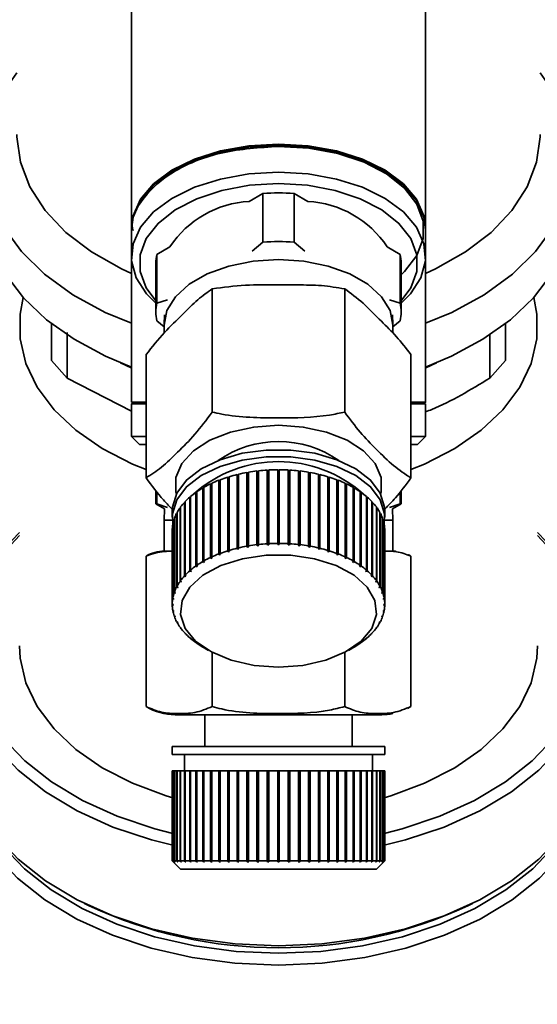
# Paper-space layout 'Blatt1' of a CAD drawing. Units: millimetres. Extents: x 0 to 5940, y 0 to 4200.
# Drawn here: x 1557 to 1588, y 746 to 807 of the extents above; entities that cross this region are included whole.
import ezdxf

# ---------------------------------------------------------------- set-up
doc = ezdxf.new("R2010")
doc.units = ezdxf.units.MM
doc.header["$LTSCALE"] = 10
doc.layers.add('1', color=7, linetype='Continuous')
doc.styles.add('SLDTEXTSTYLE0', font='TXT', dxfattribs={"width": 0.605})
doc.dimstyles.new('SLDDIMSTYLE0', dxfattribs={"dimtxt": 35, "dimasz": 25, "dimexe": 0, "dimexo": 0.0625, "dimgap": 8.75, "dimtad": 1, "dimdec": 1, "dimrnd": 1e-09, "dimzin": 4, "dimdsep": 46, "dimtxsty": 'SLDTEXTSTYLE0', "dimsah": 1, "dimcen": 0.09, "dimadec": 0, "dimazin": 1, "dimtfac": 1, "dimtdec": 1, "dimtofl": 0, "dimtmove": 0, "dimatfit": 3, "dimfxl": 1, "dimfrac": 2, "dimtolj": 1, "dimtzin": 12, "dimarcsym": 0})

# ---------------------------------------------------------------- blocks, each defined once
blk = doc.blocks.new('_D_6')
at = {"layer": '1'}
for p, q in [((1319.961, 1233.624), (692.429, 1233.624)), ((702.429, 580.55), (702.429, 1233.624)), ((1704.829, 580.55), (692.429, 580.55))]:
    blk.add_line(p, q, dxfattribs=at)
for points in [[(702.429, 1233.624), (698.429, 1208.624), (706.429, 1208.624)], [(702.429, 580.55), (706.429, 605.55), (698.429, 605.55)]]:
    blk.add_solid(points, dxfattribs=at)
at = {"layer": '1', "insert": (657.312, 828.216), "char_height": 35, "attachment_point": 1, "rotation": 90, "style": 'SLDTEXTSTYLE0'}
blk.add_mtext('ca. 700', dxfattribs=at)

psp = doc.layouts.new('Blatt1')

# ---------------------------------------------------------------- linework, layer by layer
at = {"color": 7, "linetype": 'Continuous', "lineweight": 35}
for p, q in [((1563.429, 814.471), (1563.429, 793.844)), ((1581.429, 793.844), (1581.429, 814.471)), ((1571.478, 795.981), (1570.641, 795.501)), ((1571.478, 793.005), (1571.478, 795.981)), ((1573.38, 795.981), (1573.38, 793.005)), ((1574.217, 795.501), (1573.38, 795.981)), ((1563.429, 793.762), (1563.429, 792.124)), ((1581.429, 792.124), (1581.429, 793.762)), ((1570.823, 792.451), (1571.478, 793.005)), ((1573.38, 793.005), (1574.035, 792.451)), ((1565.786, 792.716), (1564.99, 792.26)), ((1564.99, 789.283), (1564.99, 792.26)), ((1579.869, 792.26), (1579.072, 792.716)), ((1579.869, 789.283), (1579.869, 792.26)), ((1563.429, 792.124), (1563.429, 783.224)), ((1564.929, 791.714), (1564.929, 788.737)), ((1579.929, 788.737), (1579.929, 791.714)), ((1581.429, 783.224), (1581.429, 792.124)), ((1568.379, 790.148), (1568.379, 782.608)), ((1576.479, 790.148), (1576.479, 782.608)), ((1564.99, 789.283), (1565.645, 789.481)), ((1579.213, 789.481), (1579.869, 789.283)), ((1565.448, 788.566), (1565.43, 787.996)), ((1579.428, 787.996), (1579.41, 788.566)), ((1558.547, 788.021), (1558.547, 785.757)), ((1565.429, 787.821), (1564.99, 788.192)), ((1579.869, 788.192), (1579.429, 787.821)), ((1586.311, 785.757), (1586.311, 788.021)), ((1559.502, 784.687), (1559.512, 787.476)), ((1565.429, 787.923), (1565.429, 787.444)), ((1579.429, 787.439), (1579.429, 787.923)), ((1585.346, 787.328), (1585.356, 784.687)), ((1558.547, 785.757), (1559.502, 784.687)), ((1564.329, 786.125), (1564.329, 778.584)), ((1580.529, 786.125), (1580.529, 778.584)), ((1585.356, 784.687), (1586.311, 785.757)), ((1563.429, 782.659), (1559.502, 784.687)), ((1563.429, 783.224), (1564.329, 783.224)), ((1580.529, 783.224), (1581.429, 783.224)), ((1581.329, 783.124), (1581.429, 783.224)), ((1563.429, 783.124), (1563.429, 781.124)), ((1564.329, 783.124), (1563.429, 783.124)), ((1581.429, 783.124), (1580.529, 783.124)), ((1581.429, 781.124), (1581.429, 783.124)), ((1563.429, 781.124), (1563.929, 780.624)), ((1563.429, 781.124), (1564.329, 781.124)), ((1580.529, 781.124), (1581.429, 781.124)), ((1580.929, 780.624), (1581.429, 781.124)), ((1563.929, 780.624), (1564.329, 780.624)), ((1580.529, 780.624), (1580.929, 780.624)), ((1570.494, 774.409), (1570.494, 778.914)), ((1570.494, 778.914), (1570.509, 778.887)), ((1570.59, 778.931), (1570.59, 774.425)), ((1571.112, 774.5), (1571.112, 779.006)), ((1571.112, 779.006), (1571.122, 778.978)), ((1571.122, 778.978), (1571.21, 778.988)), ((1571.122, 778.978), (1571.122, 774.431)), ((1571.21, 779.017), (1571.21, 774.511)), ((1571.742, 774.557), (1571.742, 779.062)), ((1571.742, 779.062), (1571.747, 779.034)), ((1571.747, 779.034), (1571.842, 779.039)), ((1571.747, 779.034), (1571.747, 774.487)), ((1571.842, 779.068), (1571.842, 774.562)), ((1572.379, 774.577), (1572.379, 779.083)), ((1572.379, 779.054), (1572.479, 779.054)), ((1572.479, 779.083), (1572.479, 774.577)), ((1573.016, 774.562), (1573.016, 779.068)), ((1573.016, 779.039), (1573.111, 779.034)), ((1573.111, 779.034), (1573.116, 779.062)), ((1573.111, 779.034), (1573.111, 774.487)), ((1573.116, 779.062), (1573.116, 774.557)), ((1573.648, 774.511), (1573.648, 779.017)), ((1573.648, 778.988), (1573.736, 778.978)), ((1573.736, 778.978), (1573.746, 779.006)), ((1573.736, 778.978), (1573.736, 774.431)), ((1573.746, 779.006), (1573.746, 774.5)), ((1574.268, 774.425), (1574.268, 778.931)), ((1574.349, 778.887), (1574.364, 778.914)), ((1574.364, 778.914), (1574.364, 774.409)), ((1568.776, 773.933), (1568.776, 778.439)), ((1568.776, 778.439), (1568.804, 778.415)), ((1568.804, 778.415), (1568.86, 778.436)), ((1568.804, 778.415), (1568.804, 773.869)), ((1568.86, 778.47), (1568.86, 773.965)), ((1569.321, 774.124), (1569.321, 778.629)), ((1569.321, 778.629), (1569.344, 778.604)), ((1569.344, 778.604), (1569.409, 778.624)), ((1569.344, 778.604), (1569.344, 774.058)), ((1569.409, 778.656), (1569.409, 774.151)), ((1569.896, 774.283), (1569.896, 778.788)), ((1569.896, 778.788), (1569.915, 778.762)), ((1569.915, 778.762), (1569.988, 778.779)), ((1569.915, 778.762), (1569.915, 774.216)), ((1569.988, 778.81), (1569.988, 774.305)), ((1570.509, 778.887), (1570.59, 778.901)), ((1570.509, 778.887), (1570.509, 774.34)), ((1574.268, 778.901), (1574.349, 778.887)), ((1574.349, 778.887), (1574.349, 774.34)), ((1574.87, 774.305), (1574.87, 778.81)), ((1574.87, 778.779), (1574.944, 778.762)), ((1574.944, 778.762), (1574.963, 778.788)), ((1574.944, 778.762), (1574.944, 774.216)), ((1574.963, 778.788), (1574.963, 774.283)), ((1575.449, 774.151), (1575.449, 778.656)), ((1575.449, 778.624), (1575.514, 778.604)), ((1575.514, 778.604), (1575.537, 778.629)), ((1575.514, 778.604), (1575.514, 774.058)), ((1575.537, 778.629), (1575.537, 774.124)), ((1575.999, 773.965), (1575.999, 778.47)), ((1575.999, 778.436), (1576.054, 778.415)), ((1576.054, 778.415), (1576.082, 778.439)), ((1576.054, 778.415), (1576.054, 773.869)), ((1576.082, 778.439), (1576.082, 773.933)), ((1564.929, 777.819), (1564.929, 776.99)), ((1564.99, 776.99), (1564.99, 777.742)), ((1567.436, 777.742), (1567.436, 773.237)), ((1567.798, 773.465), (1567.798, 777.971)), ((1567.798, 777.971), (1567.833, 777.95)), ((1567.833, 777.95), (1567.868, 777.971)), ((1567.833, 777.95), (1567.833, 773.404)), ((1567.868, 778.011), (1567.868, 773.506)), ((1568.267, 773.713), (1568.267, 778.218)), ((1568.267, 778.218), (1568.299, 778.196)), ((1568.299, 778.196), (1568.344, 778.218)), ((1568.299, 778.196), (1568.299, 773.65)), ((1568.344, 778.255), (1568.344, 773.749)), ((1576.514, 773.749), (1576.514, 778.255)), ((1576.514, 778.218), (1576.56, 778.196)), ((1576.56, 778.196), (1576.591, 778.218)), ((1576.56, 778.196), (1576.56, 773.65)), ((1576.591, 778.218), (1576.591, 773.713)), ((1576.99, 773.506), (1576.99, 778.011)), ((1576.99, 777.971), (1577.025, 777.95)), ((1577.025, 777.95), (1577.061, 777.971)), ((1577.025, 777.95), (1577.025, 773.404)), ((1577.061, 777.971), (1577.061, 773.465)), ((1577.422, 773.237), (1577.422, 777.742)), ((1579.869, 776.99), (1579.869, 777.731)), ((1579.929, 776.99), (1579.929, 777.809)), ((1566.72, 777.137), (1566.72, 772.632)), ((1566.997, 772.897), (1566.997, 777.402)), ((1566.997, 777.402), (1567.038, 777.386)), ((1567.038, 777.386), (1567.052, 777.398)), ((1567.038, 777.386), (1567.038, 772.84)), ((1567.052, 777.45), (1567.052, 772.944)), ((1567.373, 773.192), (1567.373, 777.698)), ((1567.373, 777.698), (1567.411, 777.679)), ((1567.411, 777.679), (1567.436, 777.697)), ((1567.411, 777.679), (1567.411, 773.133)), ((1577.422, 777.697), (1577.447, 777.679)), ((1577.447, 777.679), (1577.485, 777.698)), ((1577.447, 777.679), (1577.447, 773.133)), ((1577.485, 777.698), (1577.485, 773.192)), ((1577.806, 772.944), (1577.806, 777.45)), ((1577.806, 777.398), (1577.82, 777.386)), ((1577.82, 777.386), (1577.861, 777.402)), ((1577.82, 777.386), (1577.82, 772.84)), ((1577.861, 777.402), (1577.861, 772.897)), ((1578.138, 772.632), (1578.138, 777.137)), ((1564.929, 776.99), (1565.447, 776.691)), ((1564.929, 776.99), (1564.99, 776.99)), ((1564.99, 776.99), (1565.645, 776.773)), ((1565.447, 776.691), (1565.429, 775.995)), ((1565.929, 776.583), (1565.929, 776.174)), ((1566.405, 772.25), (1566.405, 776.755)), ((1566.405, 776.755), (1566.443, 776.746)), ((1566.443, 776.808), (1566.443, 772.303)), ((1566.673, 772.581), (1566.673, 777.087)), ((1566.673, 777.087), (1566.717, 777.073)), ((1566.717, 777.073), (1566.72, 777.077)), ((1566.717, 777.073), (1566.717, 772.527)), ((1578.138, 777.077), (1578.141, 777.073)), ((1578.141, 777.073), (1578.185, 777.087)), ((1578.141, 777.073), (1578.141, 772.527)), ((1578.185, 777.087), (1578.185, 772.581)), ((1578.415, 772.303), (1578.415, 776.808)), ((1578.415, 776.746), (1578.453, 776.755)), ((1578.453, 776.755), (1578.453, 772.25)), ((1578.929, 776.174), (1578.929, 776.583)), ((1579.213, 776.773), (1579.869, 776.99)), ((1579.411, 776.691), (1579.929, 776.99)), ((1579.429, 775.995), (1579.411, 776.691)), ((1579.869, 776.99), (1579.929, 776.99)), ((1565.429, 775.995), (1565.429, 774.095)), ((1565.429, 775.995), (1565.937, 775.995)), ((1566.044, 771.549), (1566.044, 776.054)), ((1566.044, 776.054), (1566.064, 776.052)), ((1566.064, 776.11), (1566.064, 771.605)), ((1566.195, 771.904), (1566.195, 776.409)), ((1566.195, 776.409), (1566.224, 776.404)), ((1566.224, 776.464), (1566.224, 771.959)), ((1578.635, 771.959), (1578.635, 776.464)), ((1578.635, 776.404), (1578.664, 776.409)), ((1578.664, 776.409), (1578.664, 771.904)), ((1578.794, 771.605), (1578.794, 776.11)), ((1578.794, 776.052), (1578.814, 776.054)), ((1578.814, 776.054), (1578.814, 771.549)), ((1578.922, 775.995), (1579.429, 775.995)), ((1579.429, 774.095), (1579.429, 775.995)), ((1565.929, 775.383), (1565.929, 770.878)), ((1565.956, 771.186), (1565.956, 775.692)), ((1565.956, 775.692), (1565.965, 775.691)), ((1565.965, 775.749), (1565.965, 771.243)), ((1578.893, 771.243), (1578.893, 775.749)), ((1578.893, 775.691), (1578.903, 775.692)), ((1578.903, 775.692), (1578.903, 771.186)), ((1578.929, 770.878), (1578.929, 775.383)), ((1565.429, 774.095), (1565.965, 774.095)), ((1569.344, 774.058), (1569.321, 774.124)), ((1569.409, 774.151), (1569.433, 774.085)), ((1569.915, 774.216), (1569.896, 774.283)), ((1570.007, 774.237), (1569.915, 774.216)), ((1569.988, 774.305), (1570.007, 774.237)), ((1570.509, 774.34), (1570.494, 774.409)), ((1570.605, 774.357), (1570.509, 774.34)), ((1570.59, 774.425), (1570.605, 774.357)), ((1571.122, 774.431), (1571.112, 774.5)), ((1571.22, 774.443), (1571.122, 774.431)), ((1571.21, 774.511), (1571.22, 774.443)), ((1571.747, 774.487), (1571.742, 774.557)), ((1571.847, 774.493), (1571.747, 774.487)), ((1571.842, 774.562), (1571.847, 774.493)), ((1572.379, 774.508), (1572.379, 774.577)), ((1572.479, 774.577), (1572.479, 774.508)), ((1573.012, 774.493), (1573.016, 774.562)), ((1573.111, 774.487), (1573.012, 774.493)), ((1573.116, 774.557), (1573.111, 774.487)), ((1573.638, 774.443), (1573.648, 774.511)), ((1573.736, 774.431), (1573.638, 774.443)), ((1573.746, 774.5), (1573.736, 774.431)), ((1574.254, 774.357), (1574.268, 774.425)), ((1574.349, 774.34), (1574.254, 774.357)), ((1574.364, 774.409), (1574.349, 774.34)), ((1574.851, 774.237), (1574.87, 774.305)), ((1574.944, 774.216), (1574.851, 774.237)), ((1574.963, 774.283), (1574.944, 774.216)), ((1575.426, 774.085), (1575.449, 774.151)), ((1575.537, 774.124), (1575.514, 774.058)), ((1578.893, 774.095), (1579.429, 774.095)), ((1564.329, 773.8), (1564.329, 764.595)), ((1567.868, 773.506), (1567.904, 773.445)), ((1568.299, 773.65), (1568.267, 773.713)), ((1568.376, 773.687), (1568.299, 773.65)), ((1568.344, 773.749), (1568.376, 773.687)), ((1568.804, 773.869), (1568.776, 773.933)), ((1568.887, 773.901), (1568.804, 773.869)), ((1568.86, 773.965), (1568.887, 773.901)), ((1569.433, 774.085), (1569.344, 774.058)), ((1575.514, 774.058), (1575.426, 774.085)), ((1575.971, 773.901), (1575.999, 773.965)), ((1576.054, 773.869), (1575.971, 773.901)), ((1576.082, 773.933), (1576.054, 773.869)), ((1576.482, 773.687), (1576.514, 773.749)), ((1576.56, 773.65), (1576.482, 773.687)), ((1576.591, 773.713), (1576.56, 773.65)), ((1576.955, 773.445), (1576.99, 773.506)), ((1580.529, 773.8), (1580.529, 764.595)), ((1567.038, 772.84), (1566.997, 772.897)), ((1567.094, 772.888), (1567.038, 772.84)), ((1567.052, 772.944), (1567.094, 772.888)), ((1567.411, 773.133), (1567.373, 773.192)), ((1567.475, 773.178), (1567.411, 773.133)), ((1567.436, 773.237), (1567.475, 773.178)), ((1567.833, 773.404), (1567.798, 773.465)), ((1567.904, 773.445), (1567.833, 773.404)), ((1577.025, 773.404), (1576.955, 773.445)), ((1577.061, 773.465), (1577.025, 773.404)), ((1577.383, 773.178), (1577.422, 773.237)), ((1577.447, 773.133), (1577.383, 773.178)), ((1577.485, 773.192), (1577.447, 773.133)), ((1577.764, 772.888), (1577.806, 772.944)), ((1577.82, 772.84), (1577.764, 772.888)), ((1577.861, 772.897), (1577.82, 772.84)), ((1566.443, 772.303), (1566.489, 772.251)), ((1566.451, 772.294), (1566.451, 772.198)), ((1566.717, 772.527), (1566.673, 772.581)), ((1566.764, 772.578), (1566.717, 772.527)), ((1566.72, 772.632), (1566.764, 772.578)), ((1578.094, 772.578), (1578.138, 772.632)), ((1578.141, 772.527), (1578.094, 772.578)), ((1578.185, 772.581), (1578.141, 772.527)), ((1578.369, 772.251), (1578.415, 772.303)), ((1578.407, 772.294), (1578.407, 772.198)), ((1566.242, 771.855), (1566.195, 771.904)), ((1566.224, 771.959), (1566.271, 771.91)), ((1566.242, 771.94), (1566.242, 771.855)), ((1566.271, 771.91), (1566.242, 771.855)), ((1566.451, 772.198), (1566.405, 772.25)), ((1566.489, 772.251), (1566.451, 772.198)), ((1578.407, 772.198), (1578.369, 772.251)), ((1578.453, 772.25), (1578.407, 772.198)), ((1578.587, 771.91), (1578.635, 771.959)), ((1578.616, 771.855), (1578.587, 771.91)), ((1578.616, 771.94), (1578.616, 771.855)), ((1578.664, 771.904), (1578.616, 771.855)), ((1566.005, 771.143), (1565.956, 771.186)), ((1565.965, 771.243), (1566.015, 771.2)), ((1566.005, 771.208), (1566.005, 771.143)), ((1566.015, 771.2), (1566.005, 771.143)), ((1566.093, 771.502), (1566.044, 771.549)), ((1566.064, 771.605), (1566.113, 771.558)), ((1566.093, 771.577), (1566.093, 771.502)), ((1566.113, 771.558), (1566.093, 771.502)), ((1578.745, 771.558), (1578.794, 771.605)), ((1578.765, 771.502), (1578.745, 771.558)), ((1578.765, 771.577), (1578.765, 771.502)), ((1578.814, 771.549), (1578.765, 771.502)), ((1578.843, 771.2), (1578.893, 771.243)), ((1578.853, 771.143), (1578.843, 771.2)), ((1578.853, 771.208), (1578.853, 771.143)), ((1578.903, 771.186), (1578.853, 771.143)), ((1565.929, 770.878), (1565.979, 770.837)), ((1565.929, 770.821), (1565.929, 770.878)), ((1565.979, 770.78), (1565.929, 770.821)), ((1565.956, 770.512), (1566.005, 770.474)), ((1565.965, 770.455), (1565.965, 770.505)), ((1566.005, 770.474), (1566.015, 770.417)), ((1578.843, 770.417), (1578.853, 770.474)), ((1578.853, 770.474), (1578.903, 770.512)), ((1578.879, 770.837), (1578.929, 770.878)), ((1578.929, 770.821), (1578.879, 770.78)), ((1578.893, 770.505), (1578.893, 770.455)), ((1578.929, 770.878), (1578.929, 770.821)), ((1566.015, 770.417), (1565.965, 770.455)), ((1566.044, 770.15), (1566.093, 770.115)), ((1566.064, 770.094), (1566.064, 770.136)), ((1566.113, 770.059), (1566.064, 770.094)), ((1566.093, 770.115), (1566.113, 770.059)), ((1578.745, 770.059), (1578.765, 770.115)), ((1578.794, 770.094), (1578.745, 770.059)), ((1578.765, 770.115), (1578.814, 770.15)), ((1578.794, 770.136), (1578.794, 770.094)), ((1578.893, 770.455), (1578.843, 770.417)), ((1566.195, 769.795), (1566.242, 769.762)), ((1566.224, 769.74), (1566.224, 769.775)), ((1566.271, 769.707), (1566.224, 769.74)), ((1566.242, 769.762), (1566.271, 769.707)), ((1566.405, 769.449), (1566.451, 769.419)), ((1566.443, 769.396), (1566.443, 769.424)), ((1566.489, 769.366), (1566.443, 769.396)), ((1566.451, 769.419), (1566.489, 769.366)), ((1578.369, 769.366), (1578.407, 769.419)), ((1578.415, 769.396), (1578.369, 769.366)), ((1578.407, 769.419), (1578.453, 769.449)), ((1578.415, 769.424), (1578.415, 769.396)), ((1578.587, 769.707), (1578.616, 769.762)), ((1578.635, 769.74), (1578.587, 769.707)), ((1578.616, 769.762), (1578.664, 769.795)), ((1578.635, 769.775), (1578.635, 769.74)), ((1566.673, 769.117), (1566.717, 769.09)), ((1566.717, 769.09), (1566.764, 769.039)), ((1566.72, 769.067), (1566.72, 769.086)), ((1566.764, 769.039), (1566.72, 769.067)), ((1566.997, 768.802), (1567.038, 768.777)), ((1567.038, 768.777), (1567.094, 768.729)), ((1567.052, 768.754), (1567.052, 768.765)), ((1567.094, 768.729), (1567.052, 768.754)), ((1577.764, 768.729), (1577.82, 768.777)), ((1577.806, 768.754), (1577.764, 768.729)), ((1577.806, 768.765), (1577.806, 768.754)), ((1577.82, 768.777), (1577.861, 768.802)), ((1578.094, 769.039), (1578.141, 769.09)), ((1578.138, 769.067), (1578.094, 769.039)), ((1578.138, 769.086), (1578.138, 769.067)), ((1578.141, 769.09), (1578.185, 769.117)), ((1567.373, 768.506), (1567.411, 768.484)), ((1567.411, 768.484), (1567.475, 768.439)), ((1567.436, 768.462), (1567.436, 768.466)), ((1567.475, 768.439), (1567.436, 768.462)), ((1567.788, 768.239), (1568.145, 768.03)), ((1576.713, 768.03), (1577.07, 768.239)), ((1577.383, 768.439), (1577.447, 768.484)), ((1577.422, 768.462), (1577.383, 768.439)), ((1577.422, 768.466), (1577.422, 768.462)), ((1577.447, 768.484), (1577.485, 768.506)), ((1568.379, 767.901), (1568.379, 764.595)), ((1576.479, 767.901), (1576.479, 764.595)), ((1580.328, 764.481), (1580.523, 764.592)), ((1566.107, 764.095), (1572.429, 764.095)), ((1567.929, 764.095), (1567.929, 762.153)), ((1572.429, 764.095), (1578.751, 764.095)), ((1576.929, 762.153), (1576.929, 764.095)), ((1565.929, 762.153), (1565.929, 761.653)), ((1565.929, 762.153), (1572.429, 762.153)), ((1572.429, 762.153), (1578.929, 762.153)), ((1578.929, 761.653), (1578.929, 762.153)), ((1565.929, 761.653), (1572.429, 761.653)), ((1566.679, 761.653), (1566.679, 760.653)), ((1572.429, 761.653), (1578.929, 761.653)), ((1578.179, 760.653), (1578.179, 761.653)), ((1565.929, 760.653), (1565.929, 755.153)), ((1565.929, 760.653), (1565.956, 760.653)), ((1565.956, 755.153), (1565.956, 760.653)), ((1565.956, 760.653), (1565.965, 760.653)), ((1565.965, 760.653), (1565.965, 755.153)), ((1565.965, 760.653), (1566.044, 760.653)), ((1566.044, 755.153), (1566.044, 760.653)), ((1566.044, 760.653), (1566.064, 760.653)), ((1566.064, 760.653), (1566.064, 755.153)), ((1566.064, 760.653), (1566.195, 760.653)), ((1566.195, 755.153), (1566.195, 760.653)), ((1566.195, 760.653), (1566.224, 760.653)), ((1566.224, 760.653), (1566.224, 755.153)), ((1566.224, 760.653), (1566.405, 760.653)), ((1566.405, 755.153), (1566.405, 760.653)), ((1566.405, 760.653), (1566.443, 760.653)), ((1566.443, 760.653), (1566.443, 755.153)), ((1566.443, 760.653), (1566.673, 760.653)), ((1566.673, 755.153), (1566.673, 760.653)), ((1566.673, 760.653), (1566.717, 760.653)), ((1566.717, 760.653), (1566.717, 755.103)), ((1566.717, 760.653), (1566.72, 760.653)), ((1566.72, 760.653), (1566.72, 755.153)), ((1566.72, 760.653), (1566.997, 760.653)), ((1566.997, 755.153), (1566.997, 760.653)), ((1566.997, 760.653), (1567.038, 760.653)), ((1567.038, 760.653), (1567.038, 755.103)), ((1567.038, 760.653), (1567.052, 760.653)), ((1567.052, 760.653), (1567.052, 755.153)), ((1567.052, 760.653), (1567.373, 760.653)), ((1567.373, 755.153), (1567.373, 760.653)), ((1567.373, 760.653), (1567.411, 760.653)), ((1567.411, 760.653), (1567.411, 755.103)), ((1567.411, 760.653), (1567.436, 760.653)), ((1567.436, 760.653), (1567.436, 755.153)), ((1567.436, 760.653), (1567.798, 760.653)), ((1567.798, 755.153), (1567.798, 760.653)), ((1567.798, 760.653), (1567.833, 760.653)), ((1567.833, 760.653), (1567.833, 755.103)), ((1567.833, 760.653), (1567.868, 760.653)), ((1567.868, 760.653), (1567.868, 755.153)), ((1567.868, 760.653), (1568.267, 760.653)), ((1568.267, 755.153), (1568.267, 760.653)), ((1568.267, 760.653), (1568.299, 760.653)), ((1568.299, 760.653), (1568.299, 755.103)), ((1568.299, 760.653), (1568.344, 760.653)), ((1568.344, 760.653), (1568.344, 755.153)), ((1568.344, 760.653), (1568.776, 760.653)), ((1568.776, 755.153), (1568.776, 760.653)), ((1568.776, 760.653), (1568.804, 760.653)), ((1568.804, 760.653), (1568.804, 755.103)), ((1568.804, 760.653), (1568.86, 760.653)), ((1568.86, 760.653), (1568.86, 755.153)), ((1568.86, 760.653), (1569.321, 760.653)), ((1569.321, 755.153), (1569.321, 760.653)), ((1569.321, 760.653), (1569.344, 760.653)), ((1569.344, 760.653), (1569.344, 755.103)), ((1569.344, 760.653), (1569.409, 760.653)), ((1569.409, 760.653), (1569.409, 755.153)), ((1569.409, 760.653), (1569.896, 760.653)), ((1569.896, 755.153), (1569.896, 760.653)), ((1569.896, 760.653), (1569.915, 760.653)), ((1569.915, 760.653), (1569.915, 755.103)), ((1569.915, 760.653), (1569.988, 760.653)), ((1569.988, 760.653), (1569.988, 755.153)), ((1569.988, 760.653), (1570.494, 760.653)), ((1570.494, 755.153), (1570.494, 760.653)), ((1570.494, 760.653), (1570.509, 760.653)), ((1570.509, 760.653), (1570.509, 755.103)), ((1570.509, 760.653), (1570.59, 760.653)), ((1570.59, 760.653), (1570.59, 755.153)), ((1570.59, 760.653), (1571.112, 760.653)), ((1571.112, 755.153), (1571.112, 760.653)), ((1571.112, 760.653), (1571.122, 760.653)), ((1571.122, 760.653), (1571.122, 755.103)), ((1571.122, 760.653), (1571.21, 760.653)), ((1571.21, 760.653), (1571.21, 755.153)), ((1571.21, 760.653), (1571.742, 760.653)), ((1571.742, 755.153), (1571.742, 760.653)), ((1571.742, 760.653), (1571.747, 760.653)), ((1571.747, 760.653), (1571.747, 755.103)), ((1571.747, 760.653), (1571.842, 760.653)), ((1571.842, 760.653), (1571.842, 755.153)), ((1571.842, 760.653), (1572.379, 760.653)), ((1572.379, 755.153), (1572.379, 760.653)), ((1572.379, 760.653), (1572.479, 760.653)), ((1572.479, 760.653), (1572.479, 755.153)), ((1572.479, 760.653), (1573.016, 760.653)), ((1573.016, 755.153), (1573.016, 760.653)), ((1573.016, 760.653), (1573.111, 760.653)), ((1573.111, 760.653), (1573.111, 755.103)), ((1573.111, 760.653), (1573.116, 760.653)), ((1573.116, 760.653), (1573.116, 755.153)), ((1573.116, 760.653), (1573.648, 760.653)), ((1573.648, 755.153), (1573.648, 760.653)), ((1573.648, 760.653), (1573.736, 760.653)), ((1573.736, 760.653), (1573.736, 755.103)), ((1573.736, 760.653), (1573.746, 760.653)), ((1573.746, 760.653), (1573.746, 755.153)), ((1573.746, 760.653), (1574.268, 760.653)), ((1574.268, 755.153), (1574.268, 760.653)), ((1574.268, 760.653), (1574.349, 760.653)), ((1574.349, 760.653), (1574.349, 755.103)), ((1574.349, 760.653), (1574.364, 760.653)), ((1574.364, 760.653), (1574.364, 755.153)), ((1574.364, 760.653), (1574.87, 760.653)), ((1574.87, 755.153), (1574.87, 760.653)), ((1574.87, 760.653), (1574.944, 760.653)), ((1574.944, 760.653), (1574.944, 755.103)), ((1574.944, 760.653), (1574.963, 760.653)), ((1574.963, 760.653), (1574.963, 755.153)), ((1574.963, 760.653), (1575.449, 760.653)), ((1575.449, 755.153), (1575.449, 760.653)), ((1575.449, 760.653), (1575.514, 760.653)), ((1575.514, 760.653), (1575.514, 755.103)), ((1575.514, 760.653), (1575.537, 760.653)), ((1575.537, 760.653), (1575.537, 755.153)), ((1575.537, 760.653), (1575.999, 760.653)), ((1575.999, 755.153), (1575.999, 760.653)), ((1575.999, 760.653), (1576.054, 760.653)), ((1576.054, 760.653), (1576.054, 755.103)), ((1576.054, 760.653), (1576.082, 760.653)), ((1576.082, 760.653), (1576.082, 755.153)), ((1576.082, 760.653), (1576.514, 760.653)), ((1576.514, 755.153), (1576.514, 760.653)), ((1576.514, 760.653), (1576.56, 760.653)), ((1576.56, 760.653), (1576.56, 755.103)), ((1576.56, 760.653), (1576.591, 760.653)), ((1576.591, 760.653), (1576.591, 755.153)), ((1576.591, 760.653), (1576.99, 760.653)), ((1576.99, 755.153), (1576.99, 760.653)), ((1576.99, 760.653), (1577.025, 760.653)), ((1577.025, 760.653), (1577.025, 755.103)), ((1577.025, 760.653), (1577.061, 760.653)), ((1577.061, 760.653), (1577.061, 755.153)), ((1577.061, 760.653), (1577.422, 760.653)), ((1577.422, 755.153), (1577.422, 760.653)), ((1577.422, 760.653), (1577.447, 760.653)), ((1577.447, 760.653), (1577.447, 755.103)), ((1577.447, 760.653), (1577.485, 760.653)), ((1577.485, 760.653), (1577.485, 755.153)), ((1577.485, 760.653), (1577.806, 760.653)), ((1577.806, 755.153), (1577.806, 760.653)), ((1577.806, 760.653), (1577.82, 760.653)), ((1577.82, 760.653), (1577.82, 755.103)), ((1577.82, 760.653), (1577.861, 760.653)), ((1577.861, 760.653), (1577.861, 755.153)), ((1577.861, 760.653), (1578.138, 760.653)), ((1578.138, 755.153), (1578.138, 760.653)), ((1578.138, 760.653), (1578.141, 760.653)), ((1578.141, 760.653), (1578.141, 755.103)), ((1578.141, 760.653), (1578.185, 760.653)), ((1578.185, 760.653), (1578.185, 755.153)), ((1578.185, 760.653), (1578.415, 760.653)), ((1578.415, 755.153), (1578.415, 760.653)), ((1578.415, 760.653), (1578.453, 760.653)), ((1578.453, 760.653), (1578.453, 755.153)), ((1578.453, 760.653), (1578.635, 760.653)), ((1578.635, 755.153), (1578.635, 760.653)), ((1578.635, 760.653), (1578.664, 760.653)), ((1578.664, 760.653), (1578.664, 755.153)), ((1578.664, 760.653), (1578.794, 760.653)), ((1578.794, 755.153), (1578.794, 760.653)), ((1578.794, 760.653), (1578.814, 760.653)), ((1578.814, 760.653), (1578.814, 755.153)), ((1578.814, 760.653), (1578.893, 760.653)), ((1578.893, 755.153), (1578.893, 760.653)), ((1578.893, 760.653), (1578.903, 760.653)), ((1578.903, 760.653), (1578.903, 755.153)), ((1578.903, 760.653), (1578.929, 760.653)), ((1578.929, 755.153), (1578.929, 760.653)), ((1565.932, 755.15), (1565.929, 755.153)), ((1565.929, 755.153), (1565.979, 755.103)), ((1565.929, 755.153), (1565.956, 755.153)), ((1566.005, 755.103), (1565.956, 755.153)), ((1565.965, 755.153), (1566.015, 755.103)), ((1565.965, 755.153), (1566.044, 755.153)), ((1565.979, 755.103), (1565.978, 755.104)), ((1565.979, 755.103), (1566.429, 754.653)), ((1566.005, 755.113), (1566.005, 755.103)), ((1566.015, 755.103), (1566.005, 755.103)), ((1566.093, 755.103), (1566.044, 755.153)), ((1566.064, 755.153), (1566.113, 755.103)), ((1566.064, 755.153), (1566.195, 755.153)), ((1566.093, 755.123), (1566.093, 755.103)), ((1566.113, 755.103), (1566.093, 755.103)), ((1566.242, 755.103), (1566.195, 755.153)), ((1566.224, 755.153), (1566.271, 755.103)), ((1566.224, 755.153), (1566.405, 755.153)), ((1566.242, 755.133), (1566.242, 755.103)), ((1566.271, 755.103), (1566.242, 755.103)), ((1566.451, 755.103), (1566.405, 755.153)), ((1566.443, 755.153), (1566.489, 755.103)), ((1566.443, 755.153), (1566.673, 755.153)), ((1566.451, 755.144), (1566.451, 755.103)), ((1566.489, 755.103), (1566.451, 755.103)), ((1566.717, 755.103), (1566.673, 755.153)), ((1566.764, 755.103), (1566.717, 755.103)), ((1566.72, 755.153), (1566.764, 755.103)), ((1566.72, 755.153), (1566.997, 755.153)), ((1567.038, 755.103), (1566.997, 755.153)), ((1567.094, 755.103), (1567.038, 755.103)), ((1567.052, 755.153), (1567.094, 755.103)), ((1567.052, 755.153), (1567.373, 755.153)), ((1567.411, 755.103), (1567.373, 755.153)), ((1567.475, 755.103), (1567.411, 755.103)), ((1567.436, 755.153), (1567.475, 755.103)), ((1567.436, 755.153), (1567.798, 755.153)), ((1567.833, 755.103), (1567.798, 755.153)), ((1567.904, 755.103), (1567.833, 755.103)), ((1567.868, 755.153), (1567.904, 755.103)), ((1567.868, 755.153), (1568.267, 755.153)), ((1568.299, 755.103), (1568.267, 755.153)), ((1568.376, 755.103), (1568.299, 755.103)), ((1568.344, 755.153), (1568.376, 755.103)), ((1568.344, 755.153), (1568.776, 755.153)), ((1568.804, 755.103), (1568.776, 755.153)), ((1568.887, 755.103), (1568.804, 755.103)), ((1568.86, 755.153), (1568.887, 755.103)), ((1568.86, 755.153), (1569.321, 755.153)), ((1569.344, 755.103), (1569.321, 755.153)), ((1569.433, 755.103), (1569.344, 755.103)), ((1569.409, 755.153), (1569.433, 755.103)), ((1569.409, 755.153), (1569.896, 755.153)), ((1569.915, 755.103), (1569.896, 755.153)), ((1570.007, 755.103), (1569.915, 755.103)), ((1569.988, 755.153), (1570.007, 755.103)), ((1569.988, 755.153), (1570.494, 755.153)), ((1570.509, 755.103), (1570.494, 755.153)), ((1570.605, 755.103), (1570.509, 755.103)), ((1570.59, 755.153), (1570.605, 755.103)), ((1570.59, 755.153), (1571.112, 755.153)), ((1571.122, 755.103), (1571.112, 755.153)), ((1571.22, 755.103), (1571.122, 755.103)), ((1571.21, 755.153), (1571.22, 755.103)), ((1571.21, 755.153), (1571.742, 755.153)), ((1571.747, 755.103), (1571.742, 755.153)), ((1571.847, 755.103), (1571.747, 755.103)), ((1571.842, 755.153), (1571.847, 755.103)), ((1571.842, 755.153), (1572.379, 755.153)), ((1572.379, 755.103), (1572.379, 755.153)), ((1572.479, 755.153), (1573.016, 755.153)), ((1572.479, 755.153), (1572.479, 755.103)), ((1573.012, 755.103), (1573.016, 755.153)), ((1573.111, 755.103), (1573.012, 755.103)), ((1573.116, 755.153), (1573.111, 755.103)), ((1573.116, 755.153), (1573.648, 755.153)), ((1573.638, 755.103), (1573.648, 755.153)), ((1573.736, 755.103), (1573.638, 755.103)), ((1573.746, 755.153), (1573.736, 755.103)), ((1573.746, 755.153), (1574.268, 755.153)), ((1574.254, 755.103), (1574.268, 755.153)), ((1574.349, 755.103), (1574.254, 755.103)), ((1574.364, 755.153), (1574.349, 755.103)), ((1574.364, 755.153), (1574.87, 755.153)), ((1574.851, 755.103), (1574.87, 755.153)), ((1574.944, 755.103), (1574.851, 755.103)), ((1574.963, 755.153), (1574.944, 755.103)), ((1574.963, 755.153), (1575.449, 755.153)), ((1575.426, 755.103), (1575.449, 755.153)), ((1575.514, 755.103), (1575.426, 755.103)), ((1575.537, 755.153), (1575.514, 755.103)), ((1575.537, 755.153), (1575.999, 755.153)), ((1575.971, 755.103), (1575.999, 755.153)), ((1576.054, 755.103), (1575.971, 755.103)), ((1576.082, 755.153), (1576.054, 755.103)), ((1576.082, 755.153), (1576.514, 755.153)), ((1576.482, 755.103), (1576.514, 755.153)), ((1576.56, 755.103), (1576.482, 755.103)), ((1576.591, 755.153), (1576.56, 755.103)), ((1576.591, 755.153), (1576.99, 755.153)), ((1576.955, 755.103), (1576.99, 755.153)), ((1577.025, 755.103), (1576.955, 755.103)), ((1577.061, 755.153), (1577.025, 755.103)), ((1577.061, 755.153), (1577.422, 755.153)), ((1577.383, 755.103), (1577.422, 755.153)), ((1577.447, 755.103), (1577.383, 755.103)), ((1577.485, 755.153), (1577.447, 755.103)), ((1577.485, 755.153), (1577.806, 755.153)), ((1577.764, 755.103), (1577.806, 755.153)), ((1577.82, 755.103), (1577.764, 755.103)), ((1577.861, 755.153), (1577.82, 755.103)), ((1577.861, 755.153), (1578.138, 755.153)), ((1578.094, 755.103), (1578.138, 755.153)), ((1578.141, 755.103), (1578.094, 755.103)), ((1578.185, 755.153), (1578.141, 755.103)), ((1578.185, 755.153), (1578.415, 755.153)), ((1578.369, 755.103), (1578.415, 755.153)), ((1578.407, 755.103), (1578.369, 755.103)), ((1578.453, 755.153), (1578.407, 755.103)), ((1578.407, 755.144), (1578.407, 755.103)), ((1578.429, 754.653), (1578.879, 755.103)), ((1578.453, 755.153), (1578.635, 755.153)), ((1578.587, 755.103), (1578.635, 755.153)), ((1578.616, 755.103), (1578.587, 755.103)), ((1578.664, 755.153), (1578.616, 755.103)), ((1578.616, 755.133), (1578.616, 755.103)), ((1578.664, 755.153), (1578.794, 755.153)), ((1578.745, 755.103), (1578.794, 755.153)), ((1578.765, 755.103), (1578.745, 755.103)), ((1578.814, 755.153), (1578.765, 755.103)), ((1578.765, 755.123), (1578.765, 755.103)), ((1578.814, 755.153), (1578.893, 755.153)), ((1578.843, 755.103), (1578.893, 755.153)), ((1578.853, 755.103), (1578.843, 755.103)), ((1578.903, 755.153), (1578.853, 755.103)), ((1578.853, 755.113), (1578.853, 755.103)), ((1578.879, 755.103), (1578.929, 755.153)), ((1578.903, 755.153), (1578.929, 755.153)), ((1566.429, 754.653), (1572.429, 754.653)), ((1572.429, 754.653), (1578.429, 754.653)), ((1560.566, 752.544), (1560.854, 752.402)), ((1584.004, 752.402), (1584.292, 752.544))]:
    psp.add_line(p, q, dxfattribs=at)
at = {"color": 7, "linetype": 'Continuous', "lineweight": 35, "flags": 128}
for points in [[(1556.429, 803.368), (1555.577, 802.132), (1554.842, 800.53), (1554.473, 798.876), (1554.479, 797.205), (1554.859, 795.553), (1555.606, 793.952), (1556.703, 792.438), (1558.128, 791.041), (1559.852, 789.79), (1561.837, 788.712), (1563.429, 788.047)], [(1581.429, 788.047), (1583.021, 788.712), (1585.007, 789.79), (1586.73, 791.041), (1588.155, 792.438), (1589.252, 793.952), (1589.999, 795.553), (1590.379, 797.205), (1590.385, 798.876), (1590.017, 800.53), (1589.281, 802.132), (1588.429, 803.368)], [(1556.429, 799.599), (1556.431, 799.459), (1556.648, 797.902), (1557.231, 796.384), (1558.165, 794.94), (1559.429, 793.604), (1560.993, 792.406), (1562.821, 791.375), (1563.429, 791.096)], [(1581.429, 791.096), (1582.037, 791.375), (1583.865, 792.406), (1585.43, 793.604), (1586.693, 794.94), (1587.627, 796.384), (1588.21, 797.902), (1588.428, 799.459), (1588.429, 799.599)], [(1572.429, 798.924), (1570.617, 798.819), (1568.88, 798.506), (1567.288, 797.999), (1565.906, 797.319), (1564.791, 796.493), (1563.989, 795.555), (1563.533, 794.544), (1563.429, 793.762)], [(1563.431, 793.725), (1563.533, 794.626), (1563.989, 795.637), (1564.791, 796.575), (1565.906, 797.401), (1567.288, 798.081), (1568.88, 798.588), (1570.617, 798.901), (1572.429, 799.006)], [(1572.429, 799.006), (1574.241, 798.901), (1575.978, 798.588), (1577.571, 798.081), (1578.952, 797.401), (1580.067, 796.575), (1580.869, 795.637), (1581.325, 794.626), (1581.429, 793.844)], [(1581.429, 793.762), (1581.325, 794.544), (1580.869, 795.555), (1580.067, 796.493), (1578.952, 797.319), (1577.571, 797.999), (1575.978, 798.506), (1574.241, 798.819), (1572.429, 798.924)], [(1572.429, 798.867), (1574.28, 798.755), (1576.049, 798.426), (1577.66, 797.892), (1579.043, 797.178), (1580.137, 796.315), (1580.893, 795.34), (1581.28, 794.296), (1581.28, 793.228), (1580.893, 792.185), (1580.137, 791.21), (1579.929, 791.014)], [(1564.929, 789.27), (1564.349, 789.85), (1563.716, 790.83), (1563.441, 791.862), (1563.533, 792.905), (1563.989, 793.917), (1564.791, 794.854), (1565.906, 795.68), (1567.288, 796.361), (1568.88, 796.868), (1570.617, 797.18), (1572.429, 797.286)], [(1572.429, 797.286), (1574.241, 797.18), (1575.978, 796.868), (1577.571, 796.361), (1578.952, 795.68), (1580.067, 794.854), (1580.869, 793.917), (1581.325, 792.905), (1581.418, 791.862), (1581.142, 790.83), (1580.509, 789.85), (1579.929, 789.27)], [(1564.929, 789.42), (1564.345, 790.208), (1563.976, 791.205), (1563.976, 792.224), (1564.345, 793.221), (1565.068, 794.152), (1566.112, 794.976), (1567.433, 795.658), (1568.972, 796.168), (1570.662, 796.483), (1572.429, 796.59), (1574.196, 796.483), (1575.886, 796.168), (1577.425, 795.658), (1578.746, 794.976), (1579.79, 794.152), (1580.513, 793.221), (1580.883, 792.224), (1580.883, 791.205), (1580.513, 790.208), (1579.929, 789.42)], [(1554.429, 795.386), (1554.528, 794.176), (1554.964, 792.587), (1555.74, 791.052), (1556.841, 789.601), (1558.245, 788.263), (1559.925, 787.063), (1561.849, 786.025), (1563.429, 785.366)], [(1581.429, 785.366), (1583.009, 786.025), (1584.933, 787.063), (1586.613, 788.263), (1588.018, 789.601), (1589.118, 791.052), (1589.894, 792.587), (1590.33, 794.176), (1590.429, 795.386)], [(1565.429, 787.923), (1565.605, 788.816), (1566.122, 789.665), (1566.956, 790.426), (1568.065, 791.062), (1569.392, 791.54), (1570.871, 791.837), (1572.429, 791.938), (1573.987, 791.837), (1575.466, 791.54), (1576.794, 791.062), (1577.902, 790.426), (1578.736, 789.665), (1579.254, 788.816), (1579.429, 787.923)], [(1564.329, 779.091), (1563.5, 779.43), (1561.648, 780.38), (1560.037, 781.496), (1558.703, 782.754), (1557.675, 784.126), (1556.976, 785.581), (1556.623, 787.087), (1556.623, 788.609), (1556.821, 789.622)], [(1588.037, 789.622), (1588.235, 788.609), (1588.235, 787.087), (1587.882, 785.581), (1587.183, 784.126), (1586.156, 782.754), (1584.821, 781.496), (1583.21, 780.38), (1581.358, 779.43), (1580.529, 779.091)], [(1562.773, 785.621), (1563.416, 785.324), (1563.429, 785.319)], [(1581.429, 785.319), (1581.442, 785.324), (1582.085, 785.621)], [(1566.183, 777.615), (1566.153, 777.738), (1566.153, 778.612), (1566.518, 779.461), (1567.226, 780.235), (1568.237, 780.889), (1569.491, 781.386), (1570.916, 781.696), (1572.429, 781.801), (1573.942, 781.696), (1575.367, 781.386), (1576.622, 780.889), (1577.632, 780.235), (1578.341, 779.461), (1578.705, 778.612), (1578.705, 777.738), (1578.676, 777.615)], [(1565.929, 776.583), (1565.94, 776.8), (1566.202, 777.653), (1566.8, 778.448), (1567.701, 779.142), (1568.857, 779.698), (1570.206, 780.087), (1571.674, 780.286), (1573.184, 780.286), (1574.652, 780.087), (1576.001, 779.698), (1577.157, 779.142), (1578.058, 778.448), (1578.656, 777.653), (1578.918, 776.8), (1578.929, 776.583)], [(1565.968, 775.764), (1565.94, 776.391), (1566.202, 777.243), (1566.8, 778.038), (1567.701, 778.732), (1568.857, 779.289), (1570.206, 779.677), (1571.674, 779.877), (1573.184, 779.877), (1574.652, 779.677), (1576.001, 779.289), (1577.157, 778.732), (1578.058, 778.038), (1578.656, 777.243), (1578.918, 776.391), (1578.89, 775.764)], [(1556.579, 775.232), (1556.498, 775.159), (1555.115, 773.698), (1554.055, 772.128), (1553.337, 770.481), (1552.975, 768.786), (1552.975, 767.076), (1553.337, 765.381), (1554.055, 763.733), (1555.115, 762.164), (1556.498, 760.703), (1558.178, 759.376), (1560.123, 758.208), (1562.297, 757.221), (1564.66, 756.434), (1565.965, 756.105)], [(1556.579, 775.049), (1555.559, 773.933), (1554.526, 772.404), (1553.826, 770.799), (1553.473, 769.147), (1553.473, 767.48), (1553.826, 765.829), (1554.526, 764.224), (1555.559, 762.695), (1556.907, 761.271), (1558.543, 759.978), (1560.438, 758.84), (1562.557, 757.879), (1564.859, 757.112), (1565.965, 756.829)], [(1578.893, 756.105), (1580.198, 756.434), (1582.561, 757.221), (1584.735, 758.208), (1586.68, 759.376), (1588.36, 760.703), (1589.743, 762.164), (1590.803, 763.733), (1591.521, 765.381), (1591.884, 767.076), (1591.884, 768.786), (1591.521, 770.481), (1590.803, 772.128), (1589.743, 773.698), (1588.36, 775.159), (1588.279, 775.232)], [(1578.893, 756.829), (1579.999, 757.112), (1582.301, 757.879), (1584.42, 758.84), (1586.315, 759.978), (1587.952, 761.271), (1589.299, 762.695), (1590.332, 764.224), (1591.032, 765.829), (1591.385, 767.48), (1591.385, 769.147), (1591.032, 770.799), (1590.332, 772.404), (1589.299, 773.933), (1588.279, 775.049)], [(1579.615, 774.087), (1579.572, 774.091), (1579.429, 774.095)], [(1572.429, 766.998), (1570.937, 767.106), (1569.539, 767.424), (1568.322, 767.931), (1567.363, 768.596), (1566.723, 769.376), (1566.441, 770.224), (1566.535, 771.085), (1567, 771.905), (1567.806, 772.633), (1568.902, 773.224), (1570.22, 773.64), (1571.677, 773.854), (1573.181, 773.854), (1574.638, 773.64), (1575.956, 773.224), (1577.052, 772.633), (1577.858, 771.905), (1578.323, 771.085), (1578.417, 770.224), (1578.135, 769.376), (1577.495, 768.596), (1576.536, 767.931), (1575.32, 767.424), (1573.921, 767.106), (1572.429, 766.998)], [(1580.525, 773.803), (1580.399, 773.87), (1580.376, 773.881)], [(1556.579, 768.314), (1556.623, 767.553), (1556.976, 766.047), (1557.675, 764.592), (1558.703, 763.22), (1560.037, 761.962), (1561.648, 760.845), (1563.5, 759.896), (1565.552, 759.135), (1565.965, 759.011)], [(1578.893, 759.011), (1579.306, 759.135), (1581.358, 759.896), (1583.21, 760.845), (1584.821, 761.962), (1586.156, 763.22), (1587.183, 764.592), (1587.882, 766.047), (1588.235, 767.553), (1588.279, 768.314)], [(1552.929, 762.492), (1552.975, 761.637), (1553.337, 759.942), (1554.055, 758.294), (1555.115, 756.725), (1556.498, 755.264), (1558.178, 753.937), (1560.123, 752.769), (1562.297, 751.782), (1564.66, 750.995), (1567.168, 750.422), (1569.774, 750.074), (1572.429, 749.958)], [(1552.933, 762.231), (1552.929, 762.193), (1552.929, 760.478), (1553.292, 758.78), (1554.012, 757.129), (1555.075, 755.556), (1556.461, 754.091), (1558.145, 752.76), (1560.094, 751.59), (1562.274, 750.601), (1564.642, 749.812), (1567.156, 749.238), (1569.768, 748.889), (1572.429, 748.772)], [(1572.429, 749.958), (1575.084, 750.074), (1577.69, 750.422), (1580.198, 750.995), (1582.561, 751.782), (1584.735, 752.769), (1586.68, 753.937), (1588.36, 755.264), (1589.743, 756.725), (1590.803, 758.294), (1591.521, 759.942), (1591.884, 761.637), (1591.929, 762.492)], [(1572.429, 748.772), (1575.091, 748.889), (1577.702, 749.238), (1580.216, 749.812), (1582.585, 750.601), (1584.764, 751.59), (1586.714, 752.76), (1588.397, 754.091), (1589.783, 755.556), (1590.846, 757.129), (1591.566, 758.78), (1591.929, 760.478), (1591.929, 762.193), (1591.925, 762.231)], [(1554.756, 757.195), (1555.535, 756.099), (1556.885, 754.673), (1558.523, 753.378), (1560.421, 752.239), (1562.543, 751.276), (1564.849, 750.508), (1567.296, 749.949), (1569.838, 749.609), (1572.429, 749.496)], [(1572.429, 749.496), (1575.02, 749.609), (1577.563, 749.949), (1580.009, 750.508), (1582.315, 751.276), (1584.437, 752.239), (1586.335, 753.378), (1587.974, 754.673), (1589.323, 756.099), (1590.102, 757.195)]]:
    psp.add_lwpolyline(points, dxfattribs=at)
at = {"color": 7, "linetype": 'Continuous', "lineweight": 35}
for centre, radius, start, end in [((1572.429, 782.981), 13.035, 85.81669, 94.18331), ((1570.971, 789.302), 6.208, 93.04494, 146.63019), ((1573.888, 789.302), 6.208, 33.36981, 86.95506), ((1572.429, 780.005), 13.035, 85.81669, 94.18331), ((1567.433, 791.712), 2.504, 167.37701, 179.95929), ((1577.425, 791.712), 2.504, 0.04071, 12.62299), ((1567.42, 788.737), 2.491, 167.35338, 192.64662), ((1577.438, 788.737), 2.491, 347.35338, 12.64662), ((1572.429, 774.313), 6.49, 55.36596, 124.63404), ((1572.429, 771.784), 7.793, 48.3738, 131.6262), ((1572.263, 769.011), 10.06, 100.12496, 103.07046), ((1572.367, 768.418), 10.662, 96.75922, 99.59264), ((1572.416, 767.999), 11.084, 93.4826, 96.24366), ((1572.429, 767.782), 11.301, 90.25127, 92.97684), ((1572.43, 767.782), 11.301, 87.02316, 89.74873), ((1572.443, 767.999), 11.084, 83.75634, 86.5174), ((1572.491, 768.418), 10.662, 80.40736, 83.24078), ((1572.595, 769.011), 10.06, 76.92954, 79.87504), ((1571.508, 771.417), 7.534, 111.25875, 114.8304), ((1571.837, 770.559), 8.453, 107.31846, 110.6263), ((1572.089, 769.74), 9.31, 103.62716, 106.72881), ((1572.769, 769.74), 9.31, 73.27119, 76.37284), ((1573.021, 770.559), 8.453, 69.3737, 72.68154), ((1573.35, 771.417), 7.534, 65.1696, 68.74125), ((1570.656, 773.054), 5.687, 120.1733, 124.48157), ((1571.109, 772.264), 6.598, 115.51709, 119.41909), ((1573.749, 772.264), 6.598, 60.58091, 64.48291), ((1574.202, 773.054), 5.687, 55.51843, 59.8267), ((1569.679, 774.323), 4.083, 131.05304, 136.42679), ((1570.171, 773.749), 4.839, 125.31849, 130.11668), ((1574.688, 773.749), 4.839, 49.88332, 54.68151), ((1575.18, 774.323), 4.083, 43.57321, 48.94696), ((1568.791, 775.065), 2.924, 144.68608, 151.40083), ((1569.209, 774.762), 3.44, 137.47941, 143.50336), ((1575.649, 774.762), 3.44, 36.49664, 42.52059), ((1576.068, 775.065), 2.924, 28.59917, 35.31392), ((1568.21, 775.331), 2.283, 161.5404, 169.45978), ((1568.45, 775.246), 2.538, 152.71885, 160.09833), ((1576.408, 775.246), 2.538, 19.90167, 27.28115), ((1576.648, 775.331), 2.283, 10.54022, 18.4596), ((1568.085, 775.354), 2.156, 170.99149, 179.21764), ((1576.773, 775.354), 2.156, 0.78236, 9.00851), ((1565.429, 771.895), 2.2, 90, 119.87387), ((1571.837, 766.054), 8.453, 107.31846, 110.6263), ((1572.089, 765.235), 9.31, 103.62716, 106.72881), ((1572.263, 764.506), 10.06, 100.12496, 103.07046), ((1572.367, 763.912), 10.662, 96.75922, 99.59264), ((1572.416, 763.493), 11.084, 93.4826, 96.24366), ((1572.429, 763.276), 11.301, 90.25127, 92.97684), ((1572.43, 763.276), 11.301, 87.02316, 89.74873), ((1572.443, 763.493), 11.084, 83.75634, 86.5174), ((1572.491, 763.912), 10.662, 80.40736, 83.24078), ((1572.595, 764.506), 10.06, 76.92954, 79.87504), ((1572.769, 765.235), 9.31, 73.27119, 76.37284), ((1573.021, 766.054), 8.453, 69.3737, 72.68154), ((1571.109, 767.759), 6.598, 115.51709, 119.41909), ((1571.508, 766.912), 7.534, 111.25875, 114.8304), ((1573.35, 766.912), 7.534, 65.1696, 68.74125), ((1573.749, 767.759), 6.598, 60.58091, 64.48291), ((1569.679, 769.818), 4.083, 131.05304, 136.42679), ((1570.171, 769.244), 4.839, 125.31849, 130.11668), ((1570.656, 768.548), 5.687, 120.1733, 124.48157), ((1574.202, 768.548), 5.687, 55.51843, 59.8267), ((1574.688, 769.244), 4.839, 49.88332, 54.68151), ((1575.18, 769.818), 4.083, 43.57321, 48.94696), ((1569.209, 770.256), 3.44, 137.47941, 143.50336), ((1575.649, 770.256), 3.44, 36.49664, 42.52059), ((1568.45, 770.741), 2.538, 152.71885, 160.09833), ((1568.791, 770.56), 2.924, 144.68608, 151.40083), ((1576.068, 770.56), 2.924, 28.59917, 35.31392), ((1576.408, 770.741), 2.538, 19.90167, 27.28115), ((1568.085, 770.849), 2.156, 170.99149, 179.21764), ((1568.21, 770.826), 2.283, 161.5404, 169.45978), ((1576.648, 770.826), 2.283, 10.54022, 18.4596), ((1576.773, 770.849), 2.156, 0.78236, 9.00851), ((1568.085, 770.85), 2.156, 180.78236, 189.00851), ((1576.773, 770.85), 2.156, 350.99149, 359.21764), ((1568.21, 770.873), 2.283, 190.54022, 198.4596), ((1568.45, 770.958), 2.538, 199.90167, 207.28115), ((1576.408, 770.958), 2.538, 332.71885, 340.09833), ((1576.648, 770.873), 2.283, 341.5404, 349.45978), ((1568.791, 771.139), 2.924, 208.59917, 215.31392), ((1569.209, 771.442), 3.44, 216.49664, 222.52059), ((1575.649, 771.442), 3.44, 317.47941, 323.50336), ((1576.068, 771.139), 2.924, 324.68608, 331.40083), ((1569.679, 771.881), 4.083, 223.57321, 228.94696), ((1570.171, 772.455), 4.839, 229.88332, 234.68151), ((1574.688, 772.455), 4.839, 305.31849, 310.11668), ((1575.18, 771.881), 4.083, 311.05304, 316.42679), ((1570.656, 773.15), 5.687, 235.51843, 239.8267), ((1574.202, 773.15), 5.687, 300.1733, 304.48157), ((1566.107, 767.505), 3.41, 238.66128, 270), ((1578.751, 767.505), 3.41, 270, 281.19268), ((1572.429, 777.208), 27.374, 244.98508, 295.01492)]:
    psp.add_arc(centre, radius, start, end, dxfattribs=at)
for points, knots in [([(1563.541, 793.729), (1563.537, 793.74), (1563.304, 794.402), (1564.094, 795.777), (1565.945, 797.454), (1568.941, 798.637), (1571.266, 798.79), (1572.429, 798.867)], [0, 0, 0, 0, 0.004261, 0.253196, 0.502131, 0.751065, 1, 1, 1, 1]), ([(1576.479, 790.148), (1576.01, 790.226), (1575.059, 790.383), (1573.697, 790.389), (1572.145, 790.385), (1570.393, 790.427), (1569.052, 790.241), (1568.379, 790.148)], [0, 0, 0, 0, 0.176108, 0.35645, 0.500148, 0.748947, 1, 1, 1, 1]), ([(1568.379, 790.148), (1568.084, 789.944), (1567.486, 789.529), (1566.504, 788.509), (1565.445, 787.524), (1564.702, 786.592), (1564.329, 786.125)], [0, 0, 0, 0, 0.220445, 0.446732, 0.722276, 1, 1, 1, 1]), ([(1580.529, 786.125), (1580.234, 786.506), (1579.636, 787.279), (1578.654, 788.211), (1577.595, 789.33), (1576.852, 789.875), (1576.479, 790.148)], [0, 0, 0, 0, 0.220445, 0.446732, 0.722276, 1, 1, 1, 1]), ([(1585.356, 784.687), (1584.184, 783.977), (1582.888, 783.193), (1581.557, 782.673), (1581.429, 782.623)], [0, 0, 0, 0, 0.903812, 1, 1, 1, 1]), ([(1563.529, 783.124), (1563.529, 783.124), (1563.303, 783.124), (1563.596, 783.124), (1564.288, 783.124), (1564.329, 783.124)], [0, 0, 0, 0, 0.000145, 0.940292, 1, 1, 1, 1]), ([(1564.329, 778.584), (1564.643, 778.784), (1565.279, 779.19), (1566.284, 780.173), (1567.328, 781.206), (1568.027, 782.138), (1568.379, 782.608)], [0, 0, 0, 0, 0.235328, 0.476818, 0.736465, 1, 1, 1, 1]), ([(1568.379, 782.608), (1568.57, 782.565), (1569.884, 782.271), (1572.311, 782.246), (1574.85, 782.267), (1576.17, 782.543), (1576.479, 782.608)], [0, 0, 0, 0, 0.072828, 0.499865, 0.883122, 1, 1, 1, 1]), ([(1576.479, 782.608), (1576.793, 782.184), (1577.429, 781.326), (1578.434, 780.313), (1579.478, 779.271), (1580.177, 778.814), (1580.529, 778.584)], [0, 0, 0, 0, 0.235328, 0.476818, 0.736465, 1, 1, 1, 1]), ([(1580.529, 783.124), (1580.571, 783.124), (1581.268, 783.124), (1581.299, 783.124), (1581.329, 783.124)], [0, 0, 0, 0, 0.059726, 1, 1, 1, 1]), ([(1565.981, 776.616), (1565.783, 776.814), (1565.226, 777.372), (1564.681, 778.109), (1564.329, 778.584)], [0, 0, 0, 0, 0.354807, 1, 1, 1, 1]), ([(1580.529, 778.584), (1580.216, 778.157), (1579.693, 777.445), (1579.159, 776.901), (1578.945, 776.684)], [0, 0, 0, 0, 0.600346, 1, 1, 1, 1]), ([(1565.965, 774.088), (1565.794, 774.092), (1565.244, 774.106), (1564.702, 773.925), (1564.329, 773.8)], [0, 0, 0, 0, 0.313178, 1, 1, 1, 1]), ([(1580.529, 773.8), (1580.234, 773.909), (1579.693, 774.108), (1579.143, 774.095), (1578.893, 774.089)], [0, 0, 0, 0, 0.544843, 1, 1, 1, 1]), ([(1564.329, 764.595), (1564.643, 764.459), (1565.279, 764.183), (1566.284, 764.164), (1567.328, 764.159), (1568.027, 764.449), (1568.379, 764.595)], [0, 0, 0, 0, 0.235328, 0.476818, 0.736465, 1, 1, 1, 1]), ([(1568.379, 764.595), (1568.57, 764.543), (1569.884, 764.184), (1572.311, 764.154), (1574.85, 764.179), (1576.17, 764.516), (1576.479, 764.595)], [0, 0, 0, 0, 0.072828, 0.499865, 0.883122, 1, 1, 1, 1]), ([(1576.479, 764.595), (1576.793, 764.459), (1577.429, 764.183), (1578.434, 764.164), (1579.478, 764.159), (1580.177, 764.449), (1580.529, 764.595)], [0, 0, 0, 0, 0.235328, 0.476818, 0.736465, 1, 1, 1, 1])]:
    psp.add_open_spline(points, degree=3, knots=knots, dxfattribs=at)
for points in [[(1572.479, 774.508), (1572.462, 774.508), (1572.429, 774.508), (1572.396, 774.508), (1572.379, 774.508)], [(1565.979, 770.837), (1565.979, 770.828), (1565.979, 770.808), (1565.979, 770.789), (1565.979, 770.78)], [(1578.879, 770.78), (1578.879, 770.789), (1578.879, 770.808), (1578.879, 770.828), (1578.879, 770.837)], [(1572.479, 755.103), (1572.462, 755.103), (1572.429, 755.103), (1572.396, 755.103), (1572.379, 755.103)]]:
    psp.add_open_spline(points, degree=3, dxfattribs=at)

# ---------------------------------------------------------------- dimensions: what is measured, and where the dimension line sits
at = {"layer": '1'}
dim = psp.add_linear_dim(base=(702.429, 1233.624), p1=(1714.829, 580.55), p2=(1317.429, 1233.624), angle=90, dimstyle='SLDDIMSTYLE0', dxfattribs=at)
dim.commit()
dim.dimension.update_dxf_attribs({"geometry": '_D_6', "text_midpoint": (702.429, 907.087), "dimtype": 160})

doc.saveas('drawing.dxf')
